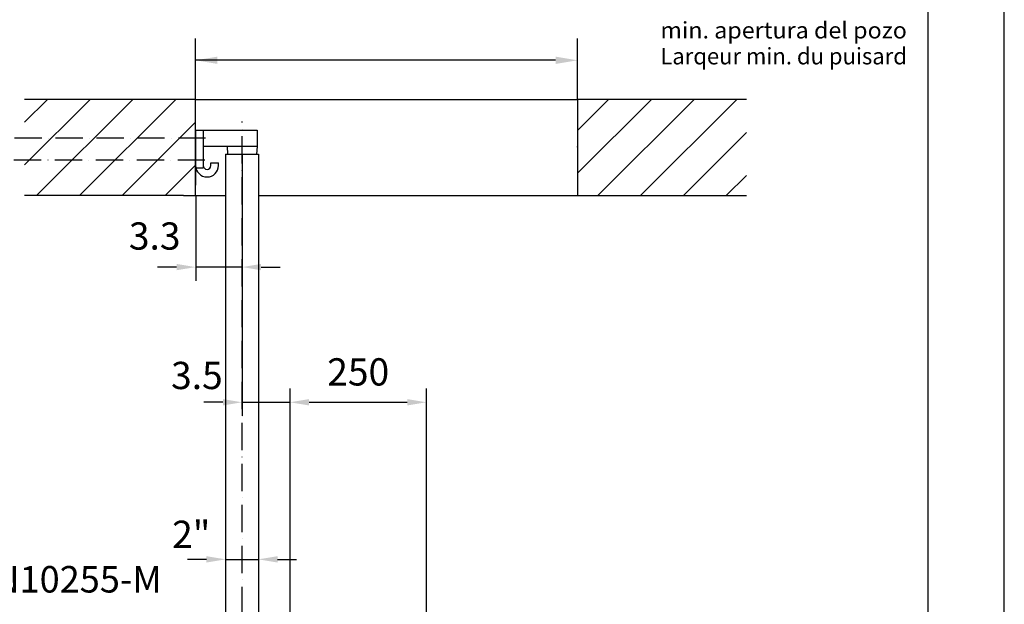
# Model space of a CAD drawing. Extents: x 0 to 9200, y 0 to 5940.
# Drawn here: x 7395 to 9200, y 3029 to 4101 of the extents above; entities that cross this region are included whole.
import ezdxf
from ezdxf.enums import TextEntityAlignment as Align

# ---------------------------------------------------------------- set-up
doc = ezdxf.new("R2010")
doc.units = 0
doc.header["$LTSCALE"] = 5
doc.linetypes.add('GEN7', pattern=[15, 10, -2.5, 0, -2.5])
doc.layers.get('0').update_dxf_attribs({"linetype": 'CONTINUOUS'})
doc.layers.get('DEFPOINTS').update_dxf_attribs({"linetype": 'CONTINUOUS'})
for name, color, linetype in [('4', 3, 'CONTINUOUS'), ('5', 3, 'CONTINUOUS'), ('6', 2, 'CONTINUOUS'), ('7', 4, 'GEN7'), ('8', 1, 'CONTINUOUS')]:
    doc.layers.add(name, color=color, linetype=linetype)
doc.styles.add('ISO', font='GENISO.SHX')
doc.styles.add('SYMBOL2', font='GENISO.SHX')
doc.dimstyles.new('GEN-ISO', dxfattribs={"dimtxt": 50, "dimasz": 50, "dimexe": 40, "dimexo": 1, "dimgap": 30, "dimtad": 0, "dimtih": 1, "dimtoh": 1, "dimdec": 1, "dimtxsty": 'ISO', "dimcen": 2, "dimclrd": 256, "dimclre": 256, "dimclrt": 2, "dimazin": 3, "dimtp": 0.1, "dimtm": 0.1, "dimtfac": 0.05, "dimtdec": 1, "dimtix": 1, "dimtmove": 0, "dimatfit": 3, "dimtolj": 1})

# ---------------------------------------------------------------- blocks, each defined once
blk = doc.blocks.new('*D36')
at = {"color": 3}
for p, q in [((7772.2, 3161.7), (7772.2, 3086.4)), ((7832.5, 3161.7), (7832.5, 3086.4)), ((7737.2, 3111.4), (7702.2, 3111.4)), ((7772.2, 3111.4), (7832.5, 3111.4)), ((7867.5, 3111.4), (7902.5, 3111.4))]:
    blk.add_line(p, q, dxfattribs=at)
for points in [[(7737.2, 3117.2), (7737.2, 3105.5), (7772.2, 3111.4)], [(7867.5, 3117.2), (7867.5, 3105.5), (7832.5, 3111.4)]]:
    blk.add_solid(points, dxfattribs=at)
at = {"layer": 'DEFPOINTS', "color": 0}
for p in [(7772.2, 3162.7), (7832.5, 3162.7), (7832.5, 3111.4)]:
    blk.add_point(p, dxfattribs=at)
at = {"color": 2, "insert": (7709.3, 3157.3), "char_height": 50, "attachment_point": 5, "style": 'ISO'}
blk.add_mtext('\\A1;{\\Fgeniso.shx;2"}', dxfattribs=at)
blk = doc.blocks.new('*D35')
at = {"color": 3}
for p, q in [((7802.4, 3853.2), (7802.4, 3622.3)), ((7717.4, 3777.3), (7717.4, 3622.3)), ((7682.4, 3647.3), (7647.4, 3647.3)), ((7802.4, 3647.3), (7717.4, 3647.3)), ((7837.4, 3647.3), (7872.4, 3647.3))]:
    blk.add_line(p, q, dxfattribs=at)
for points in [[(7682.4, 3653.1), (7682.4, 3641.5), (7717.4, 3647.3)], [(7837.4, 3653.1), (7837.4, 3641.5), (7802.4, 3647.3)]]:
    blk.add_solid(points, dxfattribs=at)
at = {"layer": 'DEFPOINTS', "color": 0}
for p in [(7802.4, 3854.2), (7717.4, 3778.3), (7717.4, 3647.3)]:
    blk.add_point(p, dxfattribs=at)
at = {"color": 2, "insert": (7642.3, 3704.3), "char_height": 50, "attachment_point": 5, "style": 'ISO'}
blk.add_mtext('\\A1;3.3', dxfattribs=at)
blk = doc.blocks.new('9405311219138')
at = {"layer": '8'}
for p, q in [((8715.2, 3850.2), (8850.7, 3985.7)), ((8715.2, 3928.7), (8772.3, 3985.7)), ((8752.6, 3809.2), (8929.2, 3985.7)), ((8831.1, 3809.2), (9007.7, 3985.7)), ((8909.6, 3809.2), (9025.2, 3924.8)), ((8988.1, 3809.2), (9025.2, 3846.3))]:
    blk.add_line(p, q, dxfattribs=at)
blk = doc.blocks.new('*D44')
at = {"color": 3}
for p, q in [((7802.4, 3736.8), (7802.4, 3374.4)), ((7890.4, 3400.4), (7890.4, 3424.4)), ((7767.4, 3399.4), (7732.4, 3399.4)), ((7802.4, 3399.4), (7890.4, 3399.4)), ((7925.4, 3399.4), (7960.4, 3399.4))]:
    blk.add_line(p, q, dxfattribs=at)
for points in [[(7767.4, 3405.2), (7767.4, 3393.6), (7802.4, 3399.4)], [(7925.4, 3405.2), (7925.4, 3393.6), (7890.4, 3399.4)]]:
    blk.add_solid(points, dxfattribs=at)
at = {"layer": 'DEFPOINTS', "color": 0}
for p in [(7802.4, 3737.8), (7890.4, 3399.4), (7890.4, 3399.4)]:
    blk.add_point(p, dxfattribs=at)
at = {"color": 2, "insert": (7719.6, 3448.6), "char_height": 50, "attachment_point": 5, "style": 'ISO'}
blk.add_mtext('\\A1;3.5', dxfattribs=at)
blk = doc.blocks.new('*D55')
at = {"color": 3}
for p, q in [((7890.4, 2417.2), (7890.4, 3424.4)), ((8140.4, 2939.5), (8140.4, 3424.4)), ((7925.4, 3399.4), (8105.4, 3399.4))]:
    blk.add_line(p, q, dxfattribs=at)
for points in [[(7925.4, 3405.2), (7925.4, 3393.6), (7890.4, 3399.4)], [(8105.4, 3405.2), (8105.4, 3393.6), (8140.4, 3399.4)]]:
    blk.add_solid(points, dxfattribs=at)
at = {"layer": 'DEFPOINTS', "color": 0}
for p in [(8140.4, 3399.4), (8140.4, 2938.5), (7890.4, 2416.2)]:
    blk.add_point(p, dxfattribs=at)
at = {"color": 2, "insert": (8015.4, 3455.1), "char_height": 50, "attachment_point": 5, "style": 'ISO'}
blk.add_mtext('\\A1;250', dxfattribs=at)

msp = doc.modelspace()

# ---------------------------------------------------------------- linework, layer by layer
for p, q in [((7717.37, 3954.85), (7403.59, 3954.85)), ((7717.37, 3954.85), (8417.37, 3954.85)), ((7717.37, 3778.31), (7717.37, 3954.85)), ((7717.37, 3898.51), (7717.37, 3954.85)), ((8417.37, 3954.85), (8417.37, 3778.31)), ((8727.37, 3954.85), (8417.37, 3954.85)), ((7717.37, 3898.51), (7717.37, 3797.63)), ((7717.37, 3898.51), (7829.87, 3898.51)), ((7731.37, 3898.51), (7731.37, 3828.51)), ((7829.87, 3898.51), (7829.87, 3868.51)), ((7829.87, 3868.51), (7731.37, 3868.51)), ((7774.87, 3868.51), (7775.87, 3854.22)), ((7829.87, 3868.51), (7828.87, 3854.22)), ((7772.22, 3854.22), (7772.22, 2471.21)), ((7772.22, 3854.22), (7832.52, 3854.22)), ((7832.52, 3854.22), (7832.52, 2471.21)), ((7731.37, 3828.51), (7717.98, 3828.51)), ((7745.37, 3833.51), (7745.37, 3838.51)), ((7745.37, 3838.51), (7759.37, 3838.51)), ((7759.37, 3833.51), (7759.37, 3838.51)), ((7717.37, 3778.31), (7717.37, 3797.63)), ((7695.18, 3778.31), (7403.59, 3778.31)), ((7695.18, 3778.31), (7772.22, 3778.31)), ((7832.52, 3778.31), (8727.37, 3778.31))]:
    msp.add_line(p, q)
for radius in [21, 7]:
    msp.add_arc((7738.37, 3833.51), radius, 180, 0)
at = {"layer": '4'}
msp.add_line((9200, 0), (9200, 5940), dxfattribs=at)
at = {"layer": '5', "linetype": 'BYBLOCK'}
for p, q in [((7717.37, 3955.85), (7717.37, 4066.5)), ((8417.37, 3955.85), (8417.37, 4066.5)), ((8377.37, 4026.5), (7717.37, 4026.5))]:
    msp.add_line(p, q, dxfattribs=at)
for points in [[(7757.37, 4033.16), (7757.37, 4019.83), (7717.37, 4026.5)], [(8377.37, 4033.16), (8377.37, 4019.83), (8417.37, 4026.5)]]:
    msp.add_solid(points, dxfattribs=at)
at = {"layer": '6', "linetype": 'CONTINUOUS'}
msp.add_line((9060, 5266.19), (9060, 680), dxfattribs=at)
at = {"layer": '7'}
for p, q in [((7802.37, 2410.38), (7802.37, 3914.43)), ((7735.63, 3883.51), (6751.41, 3883.51)), ((7734.48, 3843.51), (6751.41, 3843.51))]:
    msp.add_line(p, q, dxfattribs=at)
at = {"layer": '8'}
for p, q in [((7403.59, 3834.55), (7523.9, 3954.85)), ((7403.59, 3913.01), (7445.43, 3954.85)), ((7425.82, 3778.31), (7602.37, 3954.85)), ((7504.29, 3778.31), (7680.83, 3954.85)), ((7582.76, 3778.31), (7717.37, 3912.92)), ((7661.23, 3778.31), (7717.37, 3834.45))]:
    msp.add_line(p, q, dxfattribs=at)
msp.add_point((8417.37, 3867.54), dxfattribs=at)
at = {"layer": 'DEFPOINTS', "color": 0, "linetype": 'BYBLOCK'}
for p in [(8867.33, 4065.85), (7895.18, 3954.85), (7895.18, 3954.85), (7917.37, 3954.85), (7895.18, 3778.31), (7895.18, 3778.31), (7917.37, 3778.31)]:
    msp.add_point(p, dxfattribs=at)

# ---------------------------------------------------------------- block references
at = {"layer": '8'}
msp.add_blockref('9405311219138', (-297.84, -30.88), dxfattribs=at)

# ---------------------------------------------------------------- texts
at = {"layer": '8', "style": 'SYMBOL2'}
for s, width, p, p2 in [('min. apertura del pozo', 0.846298, (8569.38, 4066.51), (9021.39, 4066.51)), ('Larqeur min. du puisard', 0.811039, (8569.38, 4018.99), (9021.39, 4018.99))]:
    msp.add_text(s, height=30.24, dxfattribs=dict(at, width=width)).set_placement(p, p2, align=Align.FIT)
at = {"layer": '8', "color": 2, "style": 'SYMBOL2'}
msp.add_text('EN10255-M', height=48.571, dxfattribs=at).set_placement((7307.59, 3050.52))

# ---------------------------------------------------------------- dimensions: what is measured, and where the dimension line sits
for base, p1, p2, picture, middle in [((7717.37, 3647.3), (7802.37, 3854.22), (7717.37, 3778.31), '*D35', (7642.34, 3704.27)), ((7890.37, 3399.39), (7802.37, 3737.76), (7890.37, 3399.39), '*D44', (7719.65, 3448.64))]:
    dim = msp.add_linear_dim(base=base, p1=p1, p2=p2, dimstyle='GEN-ISO', override={"dimasz": 35, "dimexe": 25, "dimtad": 1, "dimtih": 0, "dimtoh": 0, "dimlfac": 0.03937, "dimclrd": 3, "dimclre": 3, "dimadec": 2, "dimazin": 2, "dimlwd": 25, "dimlwe": 25})
    dim.commit()
    dim.dimension.update_dxf_attribs({"geometry": picture, "text_midpoint": middle, "dimtype": 160})
dim = msp.add_linear_dim(base=(8140.37, 3399.39), p1=(7890.37, 2416.21), p2=(8140.37, 2938.48), dimstyle='GEN-ISO', override={"dimasz": 35, "dimexe": 25, "dimtad": 1, "dimtih": 0, "dimtoh": 0, "dimclrd": 3, "dimclre": 3, "dimadec": 2, "dimazin": 2, "dimlwd": 25, "dimlwe": 25})
dim.commit()
dim.dimension.update_dxf_attribs({"geometry": '*D55', "text_midpoint": (8015.37, 3455.07)})
dim = msp.add_linear_dim(base=(7832.52, 3111.35), p1=(7772.22, 3162.72), p2=(7832.52, 3162.72), text='{\\Fgeniso.shx;2"}', dimstyle='GEN-ISO', override={"dimasz": 35, "dimexe": 25, "dimtad": 1, "dimtih": 0, "dimtoh": 0, "dimclrd": 3, "dimclre": 3, "dimadec": 2, "dimazin": 2, "dimlwd": 25, "dimlwe": 25})
dim.commit()
dim.dimension.update_dxf_attribs({"geometry": '*D36', "text_midpoint": (7709.34, 3157.33), "dimtype": 160})

doc.saveas('drawing.dxf')
